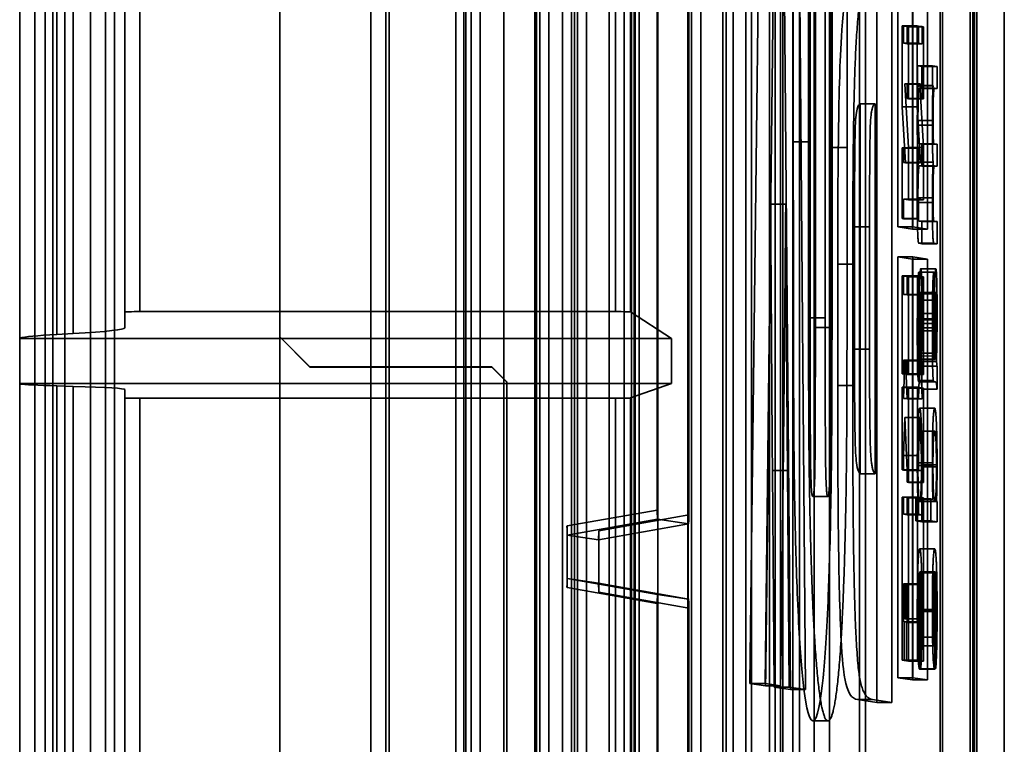
# Model space of a CAD drawing. Units: millimetres. Extents: x 100 to 2000, y 93 to 4898.
# Drawn here: x 370 to 403, y 3284 to 3308 of the extents above; entities that cross this region are included whole.
import ezdxf

# ---------------------------------------------------------------- set-up
doc = ezdxf.new("R2010")
doc.units = ezdxf.units.MM
doc.header["$LTSCALE"] = 10
for name, color, linetype, lineweight in [('Hidden Edges(ISO)', 7, 'Continuous', 35), ('Hidden Tangent Edges(ISO)', 7, 'Continuous', 35), ('Section View Lines(ISO)', 7, 'Continuous', 70)]:
    doc.layers.add(name, color=color, linetype=linetype, lineweight=lineweight)

# ---------------------------------------------------------------- blocks, each defined once
blk = doc.blocks.new('2dTransSection0')
at = {"layer": 'Section View Lines(ISO)', "linetype": 'Continuous'}
blk.add_line((38.7323, 373.6626), (38.7323, 309.154), dxfattribs=at)

msp = doc.modelspace()

# ---------------------------------------------------------------- linework, layer by layer
at = {"layer": 'Hidden Edges(ISO)'}
for p, q in [((389.021, 3236.139), (389.021, 3591.234)), ((371.271, 3583.235), (371.271, 3268.74)), ((372.521, 3583.235), (372.521, 3268.74)), ((370.671, 3570.603), (370.671, 3186.33)), ((390.521, 3489.11), (390.521, 3161.472)), ((371.021, 3202.343), (371.021, 3488.316)), ((390.771, 3196.703), (390.771, 3467.131)), ((395.103, 3196.727), (395.103, 3467.107)), ((381.847, 3176.999), (381.847, 3441.853)), ((384.937, 3438.715), (384.937, 3180.164)), ((385.002, 3438.705), (385.002, 3180.154)), ((401.999, 3426.639), (401.999, 3189.073)), ((378.821, 3422.167), (378.821, 3297.669)), ((386.271, 3412.106), (386.271, 3207.109)), ((400.783, 3365.164), (400.783, 3250.913)), ((400.864, 3365.152), (400.864, 3250.901)), ((401.779, 3364.988), (401.779, 3251.09)), ((401.867, 3251.077), (401.867, 3364.975)), ((401.918, 3364.994), (401.918, 3250.743)), ((402.914, 3364.818), (402.914, 3250.92)), ((392.509, 3274.43), (392.509, 3344.429)), ((395.473, 3274.435), (395.473, 3344.434)), ((390.605, 3274.265), (390.605, 3344.264)), ((390.644, 3274.259), (390.644, 3344.258)), ((393.556, 3274.273), (393.556, 3344.272)), ((393.66, 3274.257), (393.66, 3344.256)), ((370.171, 3297.631), (370.171, 3333.596)), ((373.671, 3298.493), (373.671, 3333.131)), ((398.675, 3329.501), (398.675, 3285.502)), ((399.175, 3285.502), (399.175, 3329.501)), ((387.771, 3328.087), (387.771, 3272.217)), ((391.374, 3291.903), (391.374, 3327.296)), ((392.421, 3327.14), (392.421, 3291.745)), ((390.271, 3236.139), (390.271, 3326.417)), ((396.457, 3318.527), (396.457, 3298.301)), ((396.631, 3297.977), (396.631, 3318.501)), ((396.957, 3298.301), (396.957, 3318.527)), ((397.13, 3318.501), (397.13, 3297.977)), ((399.373, 3315.325), (399.373, 3301.325)), ((399.873, 3315.325), (399.873, 3301.325)), ((399.862, 3301.252), (399.862, 3315.252)), ((400.362, 3301.252), (400.362, 3315.252)), ((395.898, 3304.154), (395.898, 3311.681)), ((396.398, 3311.681), (396.398, 3304.154)), ((397.19, 3311.487), (397.19, 3303.961)), ((397.689, 3303.961), (397.689, 3311.487)), ((394.457, 3286.134), (394.754, 3310.626)), ((395.253, 3310.626), (394.957, 3286.134)), ((395.597, 3310.499), (395.8, 3285.933)), ((396.299, 3285.933), (396.097, 3310.499)), ((399.563, 3308.002), (399.521, 3308.009)), ((400.021, 3308.009), (399.521, 3308.009)), ((399.521, 3308.009), (399.521, 3305.318)), ((399.563, 3307.433), (399.563, 3308.002)), ((400.063, 3308.002), (399.563, 3308.002)), ((400.182, 3307.985), (399.682, 3307.984)), ((399.727, 3307.978), (399.682, 3307.984)), ((399.682, 3307.984), (399.682, 3307.415)), ((399.727, 3305.586), (399.727, 3307.978)), ((400.227, 3307.978), (399.727, 3307.978)), ((400.021, 3308.009), (400.063, 3308.002)), ((400.021, 3305.318), (400.021, 3308.009)), ((400.063, 3308.002), (400.063, 3307.433)), ((400.182, 3307.985), (400.227, 3307.978)), ((400.182, 3307.415), (400.182, 3307.985)), ((400.227, 3307.978), (400.227, 3305.586)), ((399.682, 3307.415), (399.563, 3307.433)), ((400.063, 3307.433), (399.563, 3307.433)), ((400.063, 3307.433), (400.182, 3307.415)), ((400.182, 3307.415), (399.682, 3307.415)), ((400.024, 3306.681), (400.024, 3306.022)), ((400.524, 3306.681), (400.024, 3306.681)), ((400.176, 3306.658), (400.024, 3306.681)), ((400.176, 3305.922), (400.176, 3306.658)), ((400.676, 3306.658), (400.176, 3306.658)), ((400.524, 3306.681), (400.524, 3306.022)), ((400.676, 3306.658), (400.524, 3306.681)), ((400.676, 3305.922), (400.676, 3306.658)), ((399.727, 3303.961), (399.603, 3306.084)), ((400.103, 3306.084), (399.603, 3306.084)), ((399.603, 3306.084), (399.682, 3306.072)), ((400.182, 3306.072), (399.682, 3306.072)), ((399.682, 3306.072), (399.682, 3305.593)), ((400.524, 3306.022), (400.024, 3306.022)), ((400.024, 3306.022), (400.046, 3306.019)), ((400.545, 3306.019), (400.046, 3306.019)), ((400.596, 3305.934), (400.096, 3305.933)), ((400.097, 3305.933), (400.176, 3305.922)), ((400.103, 3306.084), (400.227, 3303.961)), ((400.182, 3306.072), (400.103, 3306.084)), ((400.676, 3305.922), (400.176, 3305.922)), ((400.182, 3305.593), (400.182, 3306.072)), ((400.524, 3306.022), (400.545, 3306.019)), ((400.597, 3305.933), (400.676, 3305.922)), ((400.182, 3305.593), (399.682, 3305.593)), ((399.682, 3305.593), (399.727, 3305.586)), ((400.227, 3305.586), (399.727, 3305.586)), ((400.227, 3305.586), (400.182, 3305.593)), ((398.116, 3293.112), (398.116, 3305.413)), ((398.616, 3305.413), (398.116, 3305.413)), ((398.616, 3305.413), (398.616, 3293.112)), ((400.021, 3305.318), (399.521, 3305.318)), ((399.521, 3305.318), (399.63, 3303.457)), ((400.129, 3303.457), (400.021, 3305.318)), ((399.563, 3303.946), (399.521, 3303.953)), ((400.021, 3303.953), (399.521, 3303.953)), ((399.521, 3303.953), (399.521, 3301.6)), ((400.063, 3303.947), (399.563, 3303.946)), ((399.563, 3303.467), (399.563, 3303.946)), ((399.727, 3302.224), (399.727, 3303.961)), ((400.227, 3303.961), (399.727, 3303.961)), ((400.021, 3303.953), (400.063, 3303.947)), ((400.021, 3301.601), (400.021, 3303.953)), ((400.063, 3303.947), (400.063, 3303.467)), ((400.176, 3304.074), (400.078, 3304.089)), ((400.176, 3303.338), (400.176, 3304.074)), ((400.676, 3304.074), (400.176, 3304.074)), ((400.227, 3303.961), (400.227, 3302.224)), ((400.676, 3304.074), (400.577, 3304.089)), ((400.676, 3303.338), (400.676, 3304.074)), ((399.63, 3303.457), (399.563, 3303.467)), ((400.063, 3303.467), (399.563, 3303.467)), ((400.129, 3303.457), (399.63, 3303.457)), ((400.547, 3303.471), (400.048, 3303.471)), ((400.063, 3303.467), (400.129, 3303.457)), ((400.587, 3303.351), (400.087, 3303.351)), ((400.088, 3303.351), (400.176, 3303.338)), ((400.676, 3303.338), (400.176, 3303.338)), ((400.588, 3303.351), (400.676, 3303.338)), ((399.563, 3301.594), (399.563, 3302.249)), ((400.063, 3302.249), (399.563, 3302.249)), ((399.563, 3302.249), (399.727, 3302.224)), ((400.227, 3302.224), (399.727, 3302.224)), ((400.063, 3302.249), (400.063, 3301.594)), ((400.227, 3302.224), (400.063, 3302.249)), ((395.645, 3302.079), (395.145, 3302.079)), ((400.021, 3301.601), (399.521, 3301.6)), ((399.521, 3301.6), (399.563, 3301.594)), ((400.063, 3301.594), (399.563, 3301.594)), ((400.063, 3301.594), (400.021, 3301.601)), ((397.934, 3301.329), (397.934, 3297.251)), ((398.433, 3297.251), (398.433, 3301.329)), ((399.873, 3301.325), (399.373, 3301.325)), ((399.373, 3301.325), (399.862, 3301.252)), ((400.362, 3301.252), (399.862, 3301.252)), ((399.873, 3301.325), (400.362, 3301.252)), ((400.176, 3301.499), (400.08, 3301.514)), ((400.176, 3300.763), (400.176, 3301.499)), ((400.676, 3301.499), (400.176, 3301.499)), ((400.676, 3301.499), (400.58, 3301.514)), ((400.676, 3300.763), (400.676, 3301.499)), ((400.072, 3300.779), (400.176, 3300.763)), ((400.676, 3300.763), (400.176, 3300.763)), ((400.572, 3300.779), (400.676, 3300.763)), ((399.373, 3300.325), (399.373, 3286.325)), ((399.873, 3300.325), (399.373, 3300.325)), ((399.862, 3300.252), (399.373, 3300.325)), ((399.862, 3286.252), (399.862, 3300.252)), ((400.362, 3300.252), (399.862, 3300.252)), ((399.873, 3300.325), (399.873, 3286.325)), ((400.362, 3300.252), (399.873, 3300.325)), ((400.362, 3286.252), (400.362, 3300.252)), ((397.375, 3296.042), (397.375, 3300.087)), ((397.874, 3300.087), (397.874, 3296.042)), ((400.635, 3299.932), (400.136, 3299.932)), ((400.022, 3299.695), (399.522, 3299.694)), ((399.564, 3299.688), (399.522, 3299.694)), ((399.522, 3299.694), (399.522, 3296.44)), ((399.564, 3299.079), (399.564, 3299.688)), ((400.063, 3299.688), (399.564, 3299.688)), ((399.728, 3299.664), (399.683, 3299.67)), ((400.183, 3299.67), (399.683, 3299.67)), ((399.683, 3299.67), (399.683, 3299.061)), ((399.728, 3296.409), (399.728, 3299.664)), ((400.227, 3299.664), (399.728, 3299.664)), ((400.022, 3299.695), (400.063, 3299.688)), ((400.022, 3296.44), (400.022, 3299.695)), ((400.063, 3299.688), (400.063, 3299.079)), ((400.567, 3299.815), (400.068, 3299.814)), ((400.071, 3299.091), (400.068, 3299.814)), ((400.183, 3299.67), (400.227, 3299.664)), ((400.183, 3299.061), (400.183, 3299.67)), ((400.227, 3299.664), (400.227, 3296.409)), ((400.571, 3299.091), (400.567, 3299.815)), ((399.683, 3299.061), (399.564, 3299.079)), ((400.063, 3299.079), (399.564, 3299.079)), ((400.183, 3299.061), (399.683, 3299.061)), ((400.063, 3299.079), (400.183, 3299.061)), ((400.571, 3299.091), (400.071, 3299.091)), ((400.635, 3299.146), (400.135, 3299.146)), ((400.592, 3298.882), (400.093, 3298.882)), ((373.671, 3298.493), (373.671, 3297.973)), ((389.988, 3298.505), (374.171, 3298.505)), ((391.85, 3297.608), (390.488, 3298.494)), ((370.171, 3297.631), (370.171, 3297.608)), ((370.171, 3297.608), (370.171, 3296.108)), ((391.85, 3297.608), (370.171, 3297.608)), ((371.946, 3297.775), (371.41, 3297.745)), ((378.821, 3297.669), (379.821, 3296.669)), ((378.821, 3297.662), (378.821, 3297.669)), ((379.821, 3296.662), (378.821, 3297.662)), ((378.821, 3297.662), (378.821, 3172.925)), ((391.85, 3296.108), (391.85, 3297.608)), ((400.551, 3297.128), (400.051, 3297.128)), ((379.821, 3296.662), (379.821, 3296.669)), ((379.821, 3296.669), (385.871, 3296.669)), ((385.871, 3296.662), (379.821, 3296.662)), ((385.871, 3296.669), (385.871, 3296.662)), ((386.371, 3296.169), (385.871, 3296.669)), ((385.871, 3296.662), (386.371, 3296.162)), ((399.564, 3296.433), (399.564, 3296.89)), ((400.063, 3296.89), (399.564, 3296.89)), ((399.564, 3296.89), (399.608, 3296.884)), ((399.608, 3296.884), (399.564, 3295.616)), ((400.108, 3296.884), (399.608, 3296.884)), ((399.683, 3295.598), (399.633, 3296.88)), ((400.133, 3296.88), (399.633, 3296.88)), ((399.633, 3296.88), (399.683, 3296.872)), ((400.183, 3296.873), (399.683, 3296.872)), ((399.683, 3296.872), (399.683, 3296.416)), ((400.063, 3296.89), (400.063, 3296.434)), ((400.108, 3296.884), (400.063, 3296.89)), ((400.063, 3295.616), (400.108, 3296.884)), ((400.573, 3296.914), (400.073, 3296.914)), ((400.579, 3296.918), (400.08, 3296.918)), ((400.1, 3296.91), (400.109, 3296.913)), ((400.6, 3296.91), (400.1, 3296.91)), ((400.609, 3296.913), (400.109, 3296.913)), ((400.61, 3296.913), (400.11, 3296.913)), ((400.133, 3296.88), (400.183, 3295.598)), ((400.183, 3296.873), (400.133, 3296.88)), ((400.657, 3296.842), (400.157, 3296.842)), ((400.176, 3295.925), (400.176, 3296.693)), ((400.676, 3296.693), (400.176, 3296.693)), ((400.183, 3296.416), (400.183, 3296.873)), ((400.609, 3296.913), (400.6, 3296.91)), ((400.676, 3295.925), (400.676, 3296.693)), ((400.022, 3296.44), (399.522, 3296.44)), ((399.522, 3296.44), (399.564, 3296.433)), ((400.063, 3296.434), (399.564, 3296.433)), ((400.183, 3296.416), (399.683, 3296.416)), ((399.683, 3296.416), (399.728, 3296.409)), ((400.227, 3296.409), (399.728, 3296.409)), ((400.063, 3296.434), (400.022, 3296.44)), ((400.227, 3296.409), (400.183, 3296.416)), ((370.171, 3296.108), (370.171, 3296.096)), ((370.171, 3296.108), (391.85, 3296.108)), ((370.171, 3257.364), (370.171, 3296.096)), ((371.41, 3296.035), (371.946, 3296.019)), ((386.371, 3296.169), (386.371, 3257.208)), ((390.488, 3295.632), (391.85, 3296.108)), ((399.564, 3295.982), (399.522, 3295.988)), ((400.022, 3295.988), (399.522, 3295.988)), ((399.522, 3295.988), (399.522, 3293.241)), ((399.564, 3295.616), (399.564, 3295.982)), ((400.063, 3295.982), (399.564, 3295.982)), ((399.728, 3295.958), (399.683, 3295.964)), ((400.183, 3295.964), (399.683, 3295.964)), ((399.683, 3295.964), (399.683, 3295.598)), ((400.022, 3295.988), (400.063, 3295.982)), ((400.022, 3293.241), (400.022, 3295.988)), ((400.554, 3296.213), (400.054, 3296.213)), ((400.063, 3295.982), (400.063, 3295.616)), ((400.078, 3296.173), (400.113, 3296.167)), ((400.183, 3295.964), (400.227, 3295.958)), ((400.183, 3295.598), (400.183, 3295.964)), ((400.578, 3296.173), (400.612, 3296.168)), ((373.671, 3295.912), (373.671, 3295.632)), ((399.728, 3292.821), (399.728, 3295.958)), ((400.227, 3295.958), (399.728, 3295.958)), ((400.676, 3295.925), (400.176, 3295.925)), ((400.227, 3295.958), (400.227, 3292.821)), ((373.671, 3257.968), (373.671, 3295.632)), ((374.171, 3295.626), (389.988, 3295.626)), ((400.063, 3295.616), (399.564, 3295.616)), ((400.183, 3295.598), (399.683, 3295.598)), ((399.564, 3293.72), (399.609, 3294.979)), ((400.109, 3294.98), (399.609, 3294.979)), ((399.609, 3294.979), (399.683, 3293.217)), ((400.109, 3294.98), (400.063, 3293.72)), ((400.599, 3295.291), (400.1, 3295.291)), ((400.183, 3293.217), (400.109, 3294.98)), ((400.599, 3294.532), (400.099, 3294.532)), ((399.564, 3293.235), (399.564, 3293.72)), ((400.063, 3293.72), (399.564, 3293.72)), ((400.063, 3293.72), (400.063, 3293.235)), ((395.256, 3286.014), (395.204, 3293.217)), ((395.704, 3293.217), (395.204, 3293.217)), ((395.704, 3293.217), (395.756, 3286.014)), ((398.616, 3293.112), (398.116, 3293.112)), ((400.022, 3293.241), (399.522, 3293.241)), ((399.522, 3293.241), (399.564, 3293.235)), ((400.063, 3293.235), (399.564, 3293.235)), ((400.183, 3293.217), (399.683, 3293.217)), ((399.683, 3293.217), (399.683, 3292.828)), ((400.063, 3293.235), (400.022, 3293.241)), ((400.183, 3292.828), (400.183, 3293.217)), ((400.183, 3292.828), (399.683, 3292.828)), ((399.683, 3292.828), (399.728, 3292.821)), ((400.227, 3292.821), (399.728, 3292.821)), ((400.227, 3292.821), (400.183, 3292.828)), ((397.046, 3292.353), (396.546, 3292.353)), ((399.564, 3292.327), (399.523, 3292.333)), ((400.022, 3292.333), (399.523, 3292.333)), ((399.523, 3292.333), (399.523, 3286.906)), ((399.564, 3291.763), (399.564, 3292.327)), ((400.064, 3292.327), (399.564, 3292.327)), ((400.183, 3292.315), (399.684, 3292.314)), ((399.728, 3292.308), (399.684, 3292.314)), ((399.684, 3292.314), (399.684, 3291.745)), ((399.728, 3286.881), (399.728, 3292.308)), ((400.228, 3292.308), (399.728, 3292.308)), ((400.042, 3292.268), (399.967, 3292.279)), ((400.466, 3292.279), (399.967, 3292.279)), ((399.967, 3292.279), (399.967, 3291.543)), ((400.022, 3292.333), (400.064, 3292.327)), ((400.022, 3286.906), (400.022, 3292.333)), ((400.541, 3292.268), (400.042, 3292.268)), ((400.064, 3292.327), (400.064, 3291.763)), ((400.603, 3292.19), (400.103, 3292.19)), ((400.657, 3292.196), (400.157, 3292.196)), ((400.176, 3292.193), (400.157, 3292.196)), ((400.176, 3291.512), (400.176, 3292.193)), ((400.676, 3292.193), (400.176, 3292.193)), ((400.183, 3292.315), (400.228, 3292.308)), ((400.183, 3291.745), (400.183, 3292.315)), ((400.228, 3292.308), (400.228, 3286.881)), ((400.541, 3292.268), (400.466, 3292.279)), ((400.466, 3292.279), (400.466, 3291.543)), ((400.676, 3292.193), (400.657, 3292.196)), ((400.676, 3291.512), (400.676, 3292.193)), ((399.684, 3291.745), (399.564, 3291.763)), ((400.064, 3291.763), (399.564, 3291.763)), ((400.183, 3291.745), (399.684, 3291.745)), ((400.064, 3291.763), (400.183, 3291.745)), ((389.418, 3290.914), (392.411, 3291.444)), ((392.411, 3291.444), (391.384, 3291.598)), ((400.466, 3291.543), (399.967, 3291.543)), ((399.967, 3291.543), (400.176, 3291.512)), ((400.676, 3291.512), (400.176, 3291.512)), ((400.466, 3291.543), (400.676, 3291.512)), ((388.372, 3291.374), (388.372, 3289.326)), ((388.382, 3291.069), (389.417, 3290.914)), ((389.428, 3289.168), (389.428, 3291.215)), ((400.6, 3290.613), (400.101, 3290.613)), ((400.585, 3289.815), (400.086, 3289.815)), ((400.086, 3287.387), (400.086, 3289.815)), ((400.107, 3286.611), (400.107, 3289.853)), ((400.606, 3289.853), (400.107, 3289.853)), ((400.585, 3289.815), (400.585, 3287.387)), ((400.606, 3286.611), (400.606, 3289.853)), ((389.417, 3289.472), (388.382, 3289.627)), ((392.411, 3288.944), (389.417, 3289.472)), ((399.564, 3288.186), (399.564, 3289.45)), ((400.064, 3289.45), (399.564, 3289.45)), ((399.564, 3289.45), (399.606, 3289.444)), ((400.106, 3289.444), (399.606, 3289.444)), ((399.606, 3289.444), (399.606, 3288.287)), ((399.642, 3288.282), (399.642, 3289.438)), ((400.141, 3289.438), (399.642, 3289.438)), ((399.642, 3289.438), (399.684, 3289.432)), ((400.183, 3289.432), (399.684, 3289.432)), ((399.684, 3289.432), (399.684, 3288.168)), ((400.064, 3289.45), (400.064, 3288.186)), ((400.106, 3289.444), (400.064, 3289.45)), ((400.106, 3288.287), (400.106, 3289.444)), ((400.141, 3289.438), (400.141, 3288.282)), ((400.183, 3289.432), (400.141, 3289.438)), ((400.183, 3288.168), (400.183, 3289.432)), ((391.384, 3289.098), (392.411, 3288.944)), ((391.374, 3252.653), (391.374, 3288.797)), ((392.421, 3288.64), (392.421, 3252.496)), ((399.585, 3288.183), (399.564, 3288.186)), ((400.064, 3288.186), (399.564, 3288.186)), ((399.585, 3286.897), (399.585, 3288.183)), ((400.085, 3288.183), (399.585, 3288.183)), ((400.106, 3288.287), (399.606, 3288.287)), ((399.606, 3288.287), (399.642, 3288.282)), ((400.141, 3288.282), (399.642, 3288.282)), ((399.684, 3288.168), (399.663, 3288.172)), ((400.162, 3288.172), (399.663, 3288.172)), ((399.663, 3288.172), (399.663, 3286.891)), ((400.183, 3288.168), (399.684, 3288.168)), ((400.064, 3288.186), (400.085, 3288.183)), ((400.085, 3288.183), (400.085, 3286.897)), ((400.141, 3288.282), (400.106, 3288.287)), ((400.162, 3288.172), (400.183, 3288.168)), ((400.162, 3286.891), (400.162, 3288.172)), ((400.585, 3287.387), (400.086, 3287.387)), ((400.627, 3287.39), (400.127, 3287.39)), ((400.127, 3287.39), (400.13, 3286.625)), ((400.627, 3287.39), (400.63, 3286.625)), ((400.022, 3286.906), (399.523, 3286.906)), ((399.523, 3286.906), (399.585, 3286.897)), ((400.085, 3286.897), (399.585, 3286.897)), ((400.162, 3286.891), (399.663, 3286.891)), ((399.663, 3286.891), (399.728, 3286.881)), ((400.228, 3286.881), (399.728, 3286.881)), ((400.085, 3286.897), (400.022, 3286.906)), ((400.228, 3286.881), (400.162, 3286.891)), ((400.6, 3286.607), (400.1, 3286.607)), ((400.606, 3286.611), (400.107, 3286.611)), ((400.63, 3286.625), (400.13, 3286.625)), ((399.873, 3286.325), (399.373, 3286.325)), ((399.373, 3286.325), (399.862, 3286.252)), ((400.362, 3286.252), (399.862, 3286.252)), ((399.873, 3286.325), (400.362, 3286.252)), ((394.975, 3286.056), (394.457, 3286.134)), ((394.957, 3286.134), (394.457, 3286.134)), ((394.957, 3286.134), (395.474, 3286.057)), ((395.474, 3286.057), (394.975, 3286.056)), ((395.8, 3285.933), (395.256, 3286.014)), ((395.756, 3286.014), (395.256, 3286.014)), ((395.756, 3286.014), (396.299, 3285.933)), ((396.299, 3285.933), (395.8, 3285.933)), ((398.675, 3285.502), (398.028, 3285.599)), ((398.528, 3285.599), (399.175, 3285.502)), ((399.175, 3285.502), (398.675, 3285.502)), ((397.051, 3284.892), (396.551, 3284.892))]:
    msp.add_line(p, q, dxfattribs=at)
for centre, major_axis, ratio, start_param, end_param in [((374.171, 3298.493), (0.5, 0), 0.022691, 1.570796, 3.141593), ((389.988, 3298.493), (0.5, 0), 0.022691, 0.034907, 1.570796), ((350.671, 3297.973), (-23, 0), 0.022691, 2.751832, 3.141593), ((387.671, 3297.593), (17.579, 0), 0.022691, 2.751832, 3.046847), ((387.671, 3296.117), (-17.579, 0), 0.012219, 0.094746, 0.389761), ((350.671, 3295.912), (23, 0), 0.012219, 0, 0.389761), ((374.171, 3295.632), (-0.5, 0), 0.012219, 0, 1.570796), ((389.988, 3295.632), (-0.5, 0), 0.012219, 1.570796, 3.106686), ((391.384, 3291.903), (0, -0.305), 0.034391, 4.713294, 6.27803), ((392.411, 3291.749), (0, -0.305), 0.034398, 6.278012, 7.841234), ((388.382, 3291.374), (0, -0.305), 0.034391, 4.713294, 6.27803), ((389.417, 3291.219), (0, -0.305), 0.034398, 6.278012, 7.841234), ((388.382, 3289.323), (0, 0.305), 0.034387, 6.278016, 7.842752), ((389.417, 3289.167), (0, 0.305), 0.034403, 4.714808, 6.27803), ((391.384, 3288.794), (0, 0.305), 0.034387, 6.278016, 7.842752), ((392.411, 3288.64), (0, 0.305), 0.034403, 4.714808, 6.27803)]:
    msp.add_ellipse(centre, major_axis=major_axis, ratio=ratio, start_param=start_param, end_param=end_param, dxfattribs=at)
for points, knots in [([(397.375, 3300.087), (397.375, 3301.531), (397.38, 3303.068), (397.409, 3305.119), (397.422, 3305.773), (397.451, 3306.712), (397.473, 3307.292), (397.57, 3308.627), (397.639, 3309.105), (397.707, 3309.42)], [-3.088163, -3.088163, -3.088163, -3.088163, -1.758026, -1.758026, -1.058985, -1.058985, -0.594668, -0.594668, 0, 0, 0, 0]), ([(398.116, 3305.413), (398.086, 3305.402), (398.049, 3305.361), (398.003, 3305.179), (397.987, 3305.089), (397.97, 3304.903), (397.966, 3304.839), (397.957, 3304.661), (397.954, 3304.531), (397.946, 3304.159), (397.943, 3303.878), (397.935, 3302.953), (397.934, 3302.123), (397.934, 3301.329)], [-0.8299731, -0.8299731, -0.8299731, -0.8299731, -0.566117, -0.566117, -0.4348169, -0.4348169, -0.3884242, -0.3884242, -0.3323783, -0.3323783, -0.2381973, -0.2381973, 0, 0, 0, 0]), ([(396.544, 3284.893), (396.39, 3284.916), (396.289, 3285.59), (396.165, 3286.718), (396.107, 3287.482), (396.007, 3289.592), (395.977, 3290.661), (395.938, 3292.334), (395.924, 3293.301), (395.914, 3294.668), (395.906, 3295.736), (395.899, 3300.299), (395.898, 3302.335), (395.898, 3304.154)], [-11.298048, -11.298048, -11.298048, -11.298048, -8.761164, -8.761164, -6.353186, -6.353186, -4.029033, -4.029033, -1.364983, -1.364983, -0.545803, -0.545803, 0, 0, 0, 0]), ([(397.19, 3303.961), (397.19, 3301.118), (397.187, 3297.843), (397.174, 3294.332), (397.167, 3293.389), (397.125, 3290.88), (397.088, 3289.782), (397.012, 3287.847), (396.952, 3286.952), (396.817, 3285.621), (396.707, 3284.868), (396.544, 3284.893)], [-4.647682, -4.647682, -4.647682, -4.647682, -3.776511, -3.776511, -3.31446, -3.31446, -2.661192, -2.661192, -1.405017, -1.405017, 0, 0, 0, 0]), ([(395.145, 3302.079), (395.121, 3299.166), (395.094, 3296.215), (395.038, 3290.906), (395.008, 3288.426), (394.975, 3286.056)], [-1.667927, -1.667927, -1.667927, -1.667927, -0.769172, -0.769172, 0, 0, 0, 0]), ([(395.204, 3293.217), (395.192, 3294.729), (395.181, 3296.251), (395.161, 3299.202), (395.152, 3300.641), (395.145, 3302.079)], [-0.9005094, -0.9005094, -0.9005094, -0.9005094, -0.4360178, -0.4360178, 0, 0, 0, 0]), ([(396.457, 3298.301), (396.457, 3296.913), (396.458, 3295.191), (396.469, 3293.664), (396.472, 3293.448), (396.477, 3293.15), (396.481, 3292.995), (396.492, 3292.709), (396.499, 3292.599), (396.519, 3292.397), (396.532, 3292.355), (396.545, 3292.353)], [-0.3772751, -0.3772751, -0.3772751, -0.3772751, -0.2778501, -0.2778501, -0.2380901, -0.2380901, -0.1791688, -0.1791688, -0.1105227, -0.1105227, 0, 0, 0, 0]), ([(396.545, 3292.353), (396.554, 3292.352), (396.564, 3292.369), (396.581, 3292.462), (396.589, 3292.533), (396.601, 3292.733), (396.606, 3292.841), (396.615, 3293.142), (396.617, 3293.316), (396.627, 3294.257), (396.631, 3295.837), (396.631, 3297.977)], [-1.233575, -1.233575, -1.233575, -1.233575, -1.057927, -1.057927, -0.901801, -0.901801, -0.785818, -0.785818, -0.641873, -0.641873, 0, 0, 0, 0]), ([(397.934, 3297.251), (397.934, 3296.371), (397.936, 3295.545), (397.946, 3294.662), (397.95, 3294.417), (397.96, 3294.001), (397.965, 3293.889), (397.978, 3293.664), (397.989, 3293.554), (398.03, 3293.242), (398.072, 3293.143), (398.116, 3293.112)], [-0.8269187, -0.8269187, -0.8269187, -0.8269187, -0.6498778, -0.6498778, -0.5826857, -0.5826857, -0.5156949, -0.5156949, -0.3795399, -0.3795399, 0, 0, 0, 0]), ([(398.028, 3285.599), (397.846, 3285.626), (397.695, 3285.823), (397.588, 3286.411), (397.543, 3286.692), (397.476, 3287.811), (397.454, 3288.326), (397.421, 3289.514), (397.406, 3290.243), (397.379, 3292.826), (397.375, 3294.52), (397.375, 3296.042)], [-4.770877, -4.770877, -4.770877, -4.770877, -1.903729, -1.903729, -1.206763, -1.206763, -0.803626, -0.803626, -0.456561, -0.456561, 0, 0, 0, 0])]:
    msp.add_open_spline(points, degree=3, knots=knots, dxfattribs=at)
for points in [[(398.206, 3309.421), (398.012, 3308.521), (397.874, 3304.397), (397.874, 3300.087)], [(400.046, 3306.019), (400.034, 3305.815), (400.021, 3305.14), (400.021, 3304.706)], [(400.043, 3304.867), (400.043, 3305.178), (400.055, 3305.702), (400.077, 3305.936), (400.097, 3305.933)], [(400.545, 3306.019), (400.534, 3305.815), (400.521, 3305.14), (400.521, 3304.706)], [(400.543, 3304.867), (400.543, 3305.178), (400.554, 3305.702), (400.576, 3305.937), (400.597, 3305.933)], [(398.433, 3301.329), (398.433, 3304.181), (398.491, 3305.366), (398.616, 3305.413)], [(400.078, 3304.089), (400.06, 3304.091), (400.043, 3304.455), (400.043, 3304.867)], [(400.577, 3304.089), (400.56, 3304.091), (400.543, 3304.455), (400.543, 3304.867)], [(400.021, 3304.706), (400.021, 3304.221), (400.035, 3303.601), (400.048, 3303.471)], [(400.521, 3304.706), (400.521, 3304.221), (400.535, 3303.601), (400.547, 3303.471)], [(396.398, 3304.154), (396.398, 3297.523), (396.428, 3292.014), (396.589, 3287.415), (396.862, 3284.92), (397.044, 3284.893)], [(397.044, 3284.893), (397.216, 3284.867), (397.49, 3287.147), (397.657, 3291.731), (397.689, 3297.164), (397.689, 3303.961)], [(400.048, 3303.471), (400.021, 3302.959), (400.021, 3302.131)], [(400.043, 3302.292), (400.043, 3302.754), (400.064, 3303.354), (400.088, 3303.351)], [(400.547, 3303.471), (400.521, 3302.959), (400.521, 3302.131)], [(400.543, 3302.292), (400.543, 3302.754), (400.564, 3303.355), (400.588, 3303.351)], [(400.08, 3301.514), (400.065, 3301.516), (400.052, 3301.664), (400.043, 3302.041), (400.043, 3302.292)], [(400.58, 3301.514), (400.565, 3301.516), (400.551, 3301.664), (400.543, 3302.041), (400.543, 3302.292)], [(395.474, 3286.057), (395.568, 3292.641), (395.645, 3302.079)], [(395.645, 3302.079), (395.666, 3297.898), (395.704, 3293.217)], [(400.021, 3302.131), (400.021, 3301.486), (400.046, 3300.783), (400.072, 3300.779)], [(400.521, 3302.131), (400.521, 3301.486), (400.546, 3300.783), (400.572, 3300.779)], [(400.136, 3299.932), (400.125, 3299.934), (400.106, 3299.644), (400.095, 3299.179), (400.093, 3298.882)], [(400.179, 3298.439), (400.179, 3299.157), (400.155, 3299.929), (400.136, 3299.932)], [(400.636, 3299.932), (400.625, 3299.934), (400.606, 3299.644), (400.595, 3299.179), (400.592, 3298.882)], [(400.679, 3298.44), (400.679, 3299.158), (400.655, 3299.929), (400.636, 3299.932)], [(400.068, 3299.814), (400.052, 3299.721), (400.032, 3299.271), (400.021, 3298.422), (400.021, 3297.864)], [(400.567, 3299.815), (400.551, 3299.721), (400.531, 3299.271), (400.521, 3298.422), (400.521, 3297.864)], [(400.042, 3297.966), (400.042, 3298.483), (400.055, 3298.975), (400.071, 3299.091)], [(400.135, 3299.146), (400.129, 3299.147), (400.118, 3298.943), (400.112, 3298.568), (400.11, 3298.112)], [(400.159, 3298.269), (400.159, 3298.699), (400.146, 3299.144), (400.135, 3299.146)], [(400.542, 3297.966), (400.542, 3298.483), (400.555, 3298.975), (400.571, 3299.091)], [(400.609, 3298.112), (400.612, 3298.569), (400.617, 3298.943), (400.628, 3299.147), (400.635, 3299.146)], [(400.635, 3299.146), (400.645, 3299.144), (400.659, 3298.699), (400.659, 3298.269)], [(400.093, 3298.882), (400.09, 3298.668), (400.089, 3298.229)], [(400.592, 3298.882), (400.59, 3298.668), (400.588, 3298.229)], [(397.045, 3292.353), (396.988, 3292.362), (396.957, 3294.422), (396.957, 3298.301)], [(400.135, 3297.028), (400.146, 3297.182), (400.159, 3297.843), (400.159, 3298.269)], [(400.157, 3296.842), (400.169, 3297.252), (400.179, 3298.005), (400.179, 3298.439)], [(400.659, 3298.269), (400.659, 3297.843), (400.646, 3297.182), (400.635, 3297.029)], [(400.657, 3296.842), (400.669, 3297.252), (400.679, 3298.005), (400.679, 3298.44)], [(397.13, 3297.977), (397.13, 3294.131), (397.1, 3292.345), (397.045, 3292.353)], [(400.051, 3297.128), (400.042, 3297.408), (400.042, 3297.966)], [(400.089, 3298.229), (400.085, 3297.338), (400.08, 3296.918)], [(400.11, 3298.112), (400.106, 3297.312), (400.1, 3296.91)], [(400.551, 3297.128), (400.542, 3297.408), (400.542, 3297.966)], [(400.588, 3298.229), (400.585, 3297.338), (400.579, 3296.918)], [(400.6, 3296.91), (400.605, 3297.312), (400.609, 3298.112)], [(400.021, 3297.864), (400.021, 3297.306), (400.03, 3296.61), (400.044, 3296.278), (400.054, 3296.213)], [(400.521, 3297.864), (400.521, 3297.306), (400.53, 3296.61), (400.544, 3296.278), (400.554, 3296.213)], [(398.616, 3293.112), (398.498, 3293.196), (398.433, 3294.565), (398.433, 3297.251)], [(400.073, 3296.914), (400.057, 3296.917), (400.051, 3297.128)], [(400.109, 3296.913), (400.126, 3296.911), (400.135, 3297.028)], [(400.573, 3296.914), (400.557, 3296.917), (400.551, 3297.128)], [(400.635, 3297.029), (400.626, 3296.911), (400.609, 3296.913)], [(400.08, 3296.918), (400.075, 3296.914), (400.073, 3296.914)], [(400.176, 3296.693), (400.168, 3296.809), (400.157, 3296.842)], [(400.579, 3296.918), (400.574, 3296.914), (400.573, 3296.914)], [(400.676, 3296.693), (400.668, 3296.809), (400.657, 3296.842)], [(397.874, 3296.042), (397.874, 3291.565), (397.974, 3287.273), (398.191, 3285.649), (398.528, 3285.599)], [(400.054, 3296.213), (400.061, 3296.175), (400.078, 3296.173)], [(400.113, 3296.167), (400.148, 3296.162), (400.167, 3296.063), (400.176, 3295.925)], [(400.554, 3296.213), (400.561, 3296.175), (400.578, 3296.173)], [(400.612, 3296.168), (400.648, 3296.162), (400.667, 3296.063), (400.676, 3295.925)], [(400.1, 3295.291), (400.078, 3295.295), (400.041, 3294.866), (400.021, 3294.004), (400.021, 3293.469)], [(400.179, 3293.409), (400.179, 3293.93), (400.159, 3294.802), (400.124, 3295.288), (400.1, 3295.291)], [(400.6, 3295.291), (400.577, 3295.295), (400.54, 3294.866), (400.521, 3294.005), (400.521, 3293.469)], [(400.679, 3293.409), (400.679, 3293.93), (400.659, 3294.802), (400.623, 3295.288), (400.6, 3295.291)], [(400.1, 3294.532), (400.07, 3294.537), (400.042, 3293.882), (400.042, 3293.388)], [(400.158, 3293.339), (400.158, 3293.819), (400.129, 3294.528), (400.1, 3294.532)], [(400.542, 3293.389), (400.542, 3293.882), (400.57, 3294.537), (400.6, 3294.532)], [(400.6, 3294.532), (400.629, 3294.528), (400.658, 3293.819), (400.658, 3293.339)], [(400.021, 3293.469), (400.021, 3293.076), (400.032, 3292.462), (400.042, 3292.268)], [(400.042, 3293.388), (400.042, 3292.885), (400.071, 3292.195), (400.102, 3292.19)], [(400.157, 3292.196), (400.179, 3292.604), (400.179, 3293.409)], [(400.521, 3293.469), (400.521, 3293.076), (400.532, 3292.462), (400.541, 3292.268)], [(400.602, 3292.19), (400.571, 3292.195), (400.542, 3292.886), (400.542, 3293.389)], [(400.657, 3292.196), (400.679, 3292.604), (400.679, 3293.409)], [(400.102, 3292.19), (400.131, 3292.186), (400.158, 3292.859), (400.158, 3293.339)], [(400.658, 3293.339), (400.658, 3292.859), (400.63, 3292.186), (400.602, 3292.19)], [(400.102, 3290.613), (400.063, 3290.619), (400.021, 3289.495), (400.021, 3288.594)], [(400.179, 3288.53), (400.179, 3289.485), (400.138, 3290.607), (400.102, 3290.613)], [(400.601, 3290.613), (400.563, 3290.619), (400.521, 3289.495), (400.521, 3288.595)], [(400.679, 3288.53), (400.679, 3289.485), (400.638, 3290.607), (400.601, 3290.613)], [(400.086, 3289.815), (400.066, 3289.781), (400.042, 3289.094), (400.042, 3288.587)], [(400.107, 3289.853), (400.132, 3289.808), (400.158, 3289.077), (400.158, 3288.533)], [(400.542, 3288.587), (400.542, 3289.094), (400.565, 3289.781), (400.585, 3289.815)], [(400.606, 3289.853), (400.632, 3289.808), (400.658, 3289.077), (400.658, 3288.533)], [(400.021, 3288.594), (400.021, 3287.726), (400.062, 3286.613), (400.1, 3286.607)], [(400.042, 3288.587), (400.042, 3288.024), (400.057, 3287.67)], [(400.158, 3288.533), (400.158, 3288.126), (400.143, 3287.556), (400.127, 3287.39)], [(400.13, 3286.625), (400.154, 3286.805), (400.179, 3287.775), (400.179, 3288.53)], [(400.521, 3288.595), (400.521, 3287.726), (400.562, 3286.613), (400.6, 3286.607)], [(400.557, 3287.67), (400.542, 3288.024), (400.542, 3288.587)], [(400.658, 3288.533), (400.658, 3288.126), (400.643, 3287.556), (400.627, 3287.39)], [(400.63, 3286.625), (400.653, 3286.805), (400.679, 3287.775), (400.679, 3288.53)], [(400.057, 3287.67), (400.067, 3287.44), (400.086, 3287.387)], [(400.585, 3287.387), (400.566, 3287.44), (400.557, 3287.67)], [(400.1, 3286.607), (400.102, 3286.607), (400.107, 3286.611)], [(400.6, 3286.607), (400.602, 3286.607), (400.606, 3286.611)]]:
    msp.add_open_spline(points, degree=2, dxfattribs=at)
at = {"layer": 'Hidden Tangent Edges(ISO)'}
for p, q in [((388.221, 3591.245), (388.221, 3236.149)), ((373.021, 3236.149), (373.021, 3583.245)), ((371.671, 3186.335), (371.671, 3570.609)), ((392.402, 3565.51), (392.402, 3186.335)), ((393.901, 3186.328), (393.901, 3565.502)), ((392.385, 3168.08), (392.385, 3564.214)), ((395.882, 3168.081), (395.882, 3564.215)), ((373.321, 3160.044), (373.321, 3489.039)), ((389.771, 3467.131), (389.771, 3196.703)), ((395.103, 3467.107), (395.103, 3196.727)), ((396.103, 3196.727), (396.103, 3467.107)), ((397.103, 3467.107), (397.103, 3196.727)), ((398.103, 3196.727), (398.103, 3467.107)), ((381.847, 3176.999), (381.847, 3441.853)), ((382.343, 3441.851), (382.343, 3176.997)), ((382.463, 3441.422), (382.463, 3177.801)), ((384.677, 3177.335), (384.677, 3441.512)), ((385.182, 3441.515), (385.182, 3177.338)), ((385.489, 3177.83), (385.489, 3441.391)), ((388.62, 3441.407), (388.62, 3177.846)), ((388.724, 3177.831), (388.724, 3441.453)), ((392.822, 3412.114), (392.822, 3207.117)), ((394.321, 3207.109), (394.321, 3412.106)), ((394.507, 3274.43), (394.507, 3344.429)), ((395.472, 3344.435), (395.472, 3274.436)), ((390.605, 3344.264), (390.605, 3274.265)), ((391.397, 3274.27), (391.397, 3344.269)), ((395.554, 3344.272), (395.554, 3274.273)), ((396.589, 3274.268), (396.589, 3344.267)), ((388.521, 3239.869), (388.521, 3342.735)), ((371.41, 3297.745), (371.41, 3333.534)), ((371.946, 3297.775), (371.946, 3333.519)), ((374.171, 3333.125), (374.171, 3298.505)), ((389.988, 3298.505), (389.988, 3333.125)), ((390.488, 3333.131), (390.488, 3298.494)), ((387.471, 3272.217), (387.471, 3328.518)), ((400.597, 3305.933), (400.097, 3305.933)), ((400.543, 3304.867), (400.043, 3304.867)), ((400.521, 3304.706), (400.021, 3304.706)), ((396.398, 3304.154), (395.898, 3304.154)), ((397.689, 3303.961), (397.19, 3303.961)), ((400.577, 3304.089), (400.078, 3304.089)), ((400.588, 3303.351), (400.088, 3303.351)), ((400.543, 3302.292), (400.043, 3302.292)), ((400.521, 3302.131), (400.021, 3302.131)), ((398.433, 3301.329), (397.934, 3301.329)), ((400.58, 3301.514), (400.08, 3301.514)), ((400.572, 3300.779), (400.072, 3300.779)), ((397.874, 3300.087), (397.375, 3300.087)), ((400.636, 3299.932), (400.136, 3299.932)), ((400.635, 3299.146), (400.635, 3299.146)), ((396.957, 3298.301), (396.457, 3298.301)), ((400.659, 3298.269), (400.159, 3298.269)), ((400.679, 3298.44), (400.179, 3298.439)), ((397.13, 3297.977), (396.631, 3297.977)), ((400.542, 3297.966), (400.042, 3297.966)), ((400.588, 3298.229), (400.089, 3298.229)), ((400.609, 3298.112), (400.11, 3298.112)), ((400.521, 3297.864), (400.021, 3297.864)), ((398.433, 3297.251), (397.934, 3297.251)), ((400.635, 3297.029), (400.135, 3297.028)), ((400.573, 3296.914), (400.073, 3296.914)), ((371.41, 3257.219), (371.41, 3296.035)), ((371.946, 3257.249), (371.946, 3296.019)), ((397.874, 3296.042), (397.375, 3296.042)), ((400.578, 3296.173), (400.078, 3296.173)), ((400.612, 3296.168), (400.113, 3296.167)), ((374.171, 3295.626), (374.171, 3257.979)), ((389.988, 3257.979), (389.988, 3295.626)), ((390.488, 3295.632), (390.488, 3257.968)), ((400.6, 3295.291), (400.1, 3295.291)), ((400.6, 3294.532), (400.1, 3294.532)), ((400.521, 3293.469), (400.021, 3293.469)), ((400.542, 3293.389), (400.042, 3293.388)), ((400.679, 3293.409), (400.179, 3293.409)), ((400.658, 3293.339), (400.158, 3293.339)), ((397.045, 3292.353), (396.545, 3292.353)), ((400.602, 3292.19), (400.102, 3292.19)), ((388.372, 3291.374), (391.374, 3291.903)), ((392.421, 3291.745), (389.428, 3291.215)), ((391.384, 3291.598), (388.382, 3291.069)), ((389.417, 3290.914), (392.411, 3291.444)), ((400.601, 3290.613), (400.102, 3290.613)), ((388.382, 3289.627), (391.384, 3289.098)), ((392.411, 3288.944), (389.417, 3289.472)), ((391.374, 3288.797), (388.372, 3289.326)), ((389.428, 3289.168), (392.421, 3288.64)), ((400.521, 3288.595), (400.021, 3288.594)), ((400.542, 3288.587), (400.042, 3288.587)), ((400.658, 3288.533), (400.158, 3288.533)), ((400.679, 3288.53), (400.179, 3288.53)), ((400.557, 3287.67), (400.057, 3287.67)), ((400.6, 3286.607), (400.1, 3286.607)), ((398.528, 3285.599), (398.028, 3285.599)), ((397.044, 3284.893), (396.544, 3284.893))]:
    msp.add_line(p, q, dxfattribs=at)
for points in [[(395.298, 3202.749), (395.298, 3205.393), (395.298, 3208.012), (395.298, 3215.105), (395.298, 3219.571), (395.298, 3233.001), (395.298, 3242.014), (395.298, 3260.015), (395.298, 3268.996), (395.298, 3286.968), (395.298, 3295.96), (395.298, 3313.939), (395.298, 3322.928), (395.298, 3331.917), (395.298, 3331.917), (395.298, 3340.906), (395.298, 3349.894), (395.298, 3367.874), (395.298, 3376.865), (395.298, 3394.838), (395.298, 3403.818), (395.298, 3421.819), (395.298, 3430.833), (395.298, 3444.263), (395.298, 3448.729), (395.298, 3455.821), (395.298, 3458.441), (395.298, 3461.084)], [(398.297, 3202.749), (398.297, 3205.393), (398.297, 3208.012), (398.297, 3215.105), (398.297, 3219.571), (398.297, 3233.001), (398.297, 3242.014), (398.297, 3260.015), (398.297, 3268.996), (398.297, 3286.968), (398.297, 3295.96), (398.297, 3313.939), (398.297, 3322.928), (398.297, 3331.917), (398.297, 3331.917), (398.297, 3340.906), (398.297, 3349.894), (398.297, 3367.874), (398.297, 3376.865), (398.297, 3394.838), (398.297, 3403.818), (398.297, 3421.819), (398.297, 3430.833), (398.297, 3444.263), (398.297, 3448.729), (398.297, 3455.821), (398.297, 3458.441), (398.297, 3461.084)]]:
    msp.add_open_spline(points, degree=3, knots=[20.607713, 20.607713, 20.607713, 20.607713, 21.396711, 21.396711, 22.745079, 22.745079, 25.441813, 25.441813, 28.138548, 28.138548, 30.835283, 30.835283, 33.532018, 33.532018, 33.532053, 33.532053, 36.228752, 36.228752, 38.925487, 38.925487, 41.622222, 41.622222, 44.318956, 44.318956, 45.667324, 45.667324, 46.456322, 46.456322, 46.456322, 46.456322], dxfattribs=at)

# ---------------------------------------------------------------- block references
at = {"layer": 'Section View Lines(ISO)', "xscale": 10, "yscale": 10, "zscale": 10}
msp.add_blockref('2dTransSection0', (0, 0), dxfattribs=at)

doc.saveas('drawing.dxf')
